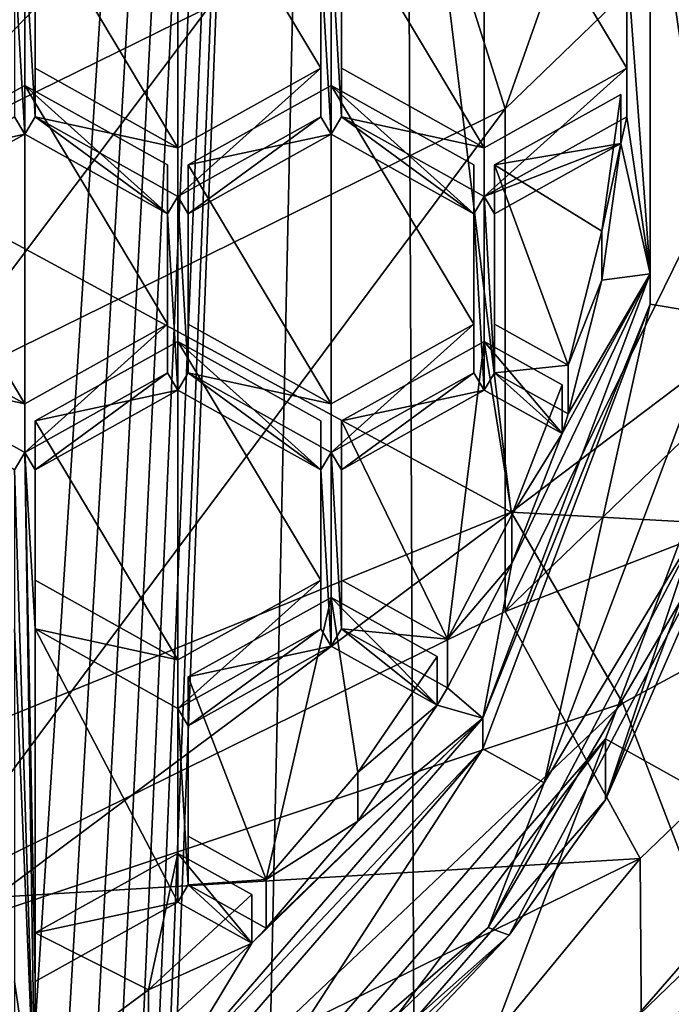
# Model space of a CAD drawing. Units: millimetres. Extents: x -24 to 24, y 0 to 134.
# Drawn here: x 3 to 6, y 81 to 85 of the extents above; entities that cross this region are included whole.
import ezdxf

# ---------------------------------------------------------------- set-up
doc = ezdxf.new("R2010")
doc.units = ezdxf.units.MM
doc.header["$LTSCALE"] = 65.185185
for name, color, linetype in [('160', 7, 'CONTINUOUS'), ('164', 7, 'CONTINUOUS'), ('165', 7, 'CONTINUOUS'), ('166', 7, 'CONTINUOUS'), ('167', 7, 'CONTINUOUS'), ('168', 7, 'CONTINUOUS'), ('173', 7, 'CONTINUOUS'), ('175', 7, 'CONTINUOUS'), ('176', 7, 'CONTINUOUS'), ('180', 7, 'CONTINUOUS'), ('185', 7, 'CONTINUOUS'), ('187', 7, 'CONTINUOUS'), ('189', 7, 'CONTINUOUS'), ('190', 7, 'CONTINUOUS'), ('192', 7, 'CONTINUOUS'), ('446', 7, 'CONTINUOUS'), ('447', 7, 'CONTINUOUS'), ('448', 7, 'CONTINUOUS'), ('449', 7, 'CONTINUOUS'), ('452', 7, 'CONTINUOUS'), ('453', 7, 'CONTINUOUS'), ('454', 7, 'CONTINUOUS'), ('455', 7, 'CONTINUOUS'), ('562', 7, 'CONTINUOUS'), ('563', 7, 'CONTINUOUS'), ('564', 7, 'CONTINUOUS'), ('565', 7, 'CONTINUOUS'), ('566', 7, 'CONTINUOUS'), ('567', 7, 'CONTINUOUS'), ('568', 7, 'CONTINUOUS'), ('569', 7, 'CONTINUOUS'), ('570', 7, 'CONTINUOUS'), ('572', 7, 'CONTINUOUS'), ('573', 7, 'CONTINUOUS'), ('574', 7, 'CONTINUOUS'), ('575', 7, 'CONTINUOUS'), ('576', 7, 'CONTINUOUS'), ('577', 7, 'CONTINUOUS'), ('587', 7, 'CONTINUOUS'), ('588', 7, 'CONTINUOUS'), ('589', 7, 'CONTINUOUS'), ('590', 7, 'CONTINUOUS'), ('591', 7, 'CONTINUOUS'), ('592', 7, 'CONTINUOUS'), ('593', 7, 'CONTINUOUS'), ('594', 7, 'CONTINUOUS'), ('595', 7, 'CONTINUOUS'), ('596', 7, 'CONTINUOUS'), ('597', 7, 'CONTINUOUS'), ('598', 7, 'CONTINUOUS'), ('599', 7, 'CONTINUOUS'), ('600', 7, 'CONTINUOUS'), ('601', 7, 'CONTINUOUS'), ('602', 7, 'CONTINUOUS'), ('603', 7, 'CONTINUOUS'), ('604', 7, 'CONTINUOUS'), ('605', 7, 'CONTINUOUS'), ('606', 7, 'CONTINUOUS'), ('685', 7, 'CONTINUOUS'), ('686', 7, 'CONTINUOUS'), ('701', 7, 'CONTINUOUS'), ('702', 7, 'CONTINUOUS'), ('705', 7, 'CONTINUOUS'), ('706', 7, 'CONTINUOUS'), ('754', 7, 'CONTINUOUS'), ('756', 7, 'CONTINUOUS')]:
    doc.layers.add(name, color=color, linetype=linetype)

msp = doc.modelspace()

# ---------------------------------------------------------------- linework, layer by layer
at = {"layer": '160', "linetype": 'Continuous'}
for points in [[(2.566, 85.621, 85.454), (2.6271, 84.62, 85.1857), (4.8209, 86.8789, 85.791), (2.566, 85.621, 85.454)], [(2.6271, 84.62, 85.1857), (4.9953, 85.7853, 85.498), (4.8209, 86.8789, 85.791), (2.6271, 84.62, 85.1857)]]:
    msp.add_3dface(points, dxfattribs=at)
at = {"layer": '164', "linetype": 'Continuous'}
for points in [[(5.8776, 79.696, 103.5366), (7.2817, 82.4017, 104.2616), (5.2891, 80.477, 103.7459), (5.8776, 79.696, 103.5366)], [(5.8776, 79.696, 103.5366), (8.0902, 81.8332, 104.1093), (7.2817, 82.4017, 104.2616), (5.8776, 79.696, 103.5366)]]:
    msp.add_3dface(points, dxfattribs=at)
at = {"layer": '165', "linetype": 'Continuous'}
for points in [[(6.4947, 88.2878, 88.2391), (5.2897, 84.8772, 87.3252), (4.8209, 86.3613, 87.7229), (6.4947, 88.2878, 88.2391)], [(7.2808, 86.8004, 87.8405), (5.2897, 84.8772, 87.3252), (6.4947, 88.2878, 88.2391), (7.2808, 86.8004, 87.8405)], [(4.8209, 86.3613, 87.7229), (2.7808, 83.6425, 86.9944), (2.566, 85.1033, 87.3858), (4.8209, 86.3613, 87.7229)], [(5.2897, 84.8772, 87.3252), (2.7808, 83.6425, 86.9944), (4.8209, 86.3613, 87.7229), (5.2897, 84.8772, 87.3252)]]:
    msp.add_3dface(points, dxfattribs=at)
at = {"layer": '166', "linetype": 'Continuous'}
for points in [[(5.2897, 84.8772, 87.3252), (7.2808, 86.8004, 87.8405), (5.2901, 82.7422, 95.2942), (5.2897, 84.8772, 87.3252)], [(5.2901, 82.7422, 95.2942), (7.2808, 86.8004, 87.8405), (7.2812, 84.6654, 95.8095), (5.2901, 82.7422, 95.2942)], [(2.7808, 83.6425, 86.9944), (5.2897, 84.8772, 87.3252), (2.7812, 81.5074, 94.9633), (2.7808, 83.6425, 86.9944)], [(2.7812, 81.5074, 94.9633), (5.2897, 84.8772, 87.3252), (5.2901, 82.7422, 95.2942), (2.7812, 81.5074, 94.9633)]]:
    msp.add_3dface(points, dxfattribs=at)
at = {"layer": '167', "linetype": 'Continuous'}
for points in [[(5.2901, 82.7422, 95.2942), (7.2812, 84.6654, 95.8095), (8.0751, 83.8189, 96.618), (5.2901, 82.7422, 95.2942)], [(5.8641, 81.6922, 96.0481), (5.2901, 82.7422, 95.2942), (8.0751, 83.8189, 96.618), (5.8641, 81.6922, 96.0481)], [(2.7812, 81.5074, 94.9633), (5.2901, 82.7422, 95.2942), (5.8641, 81.6922, 96.0481), (2.7812, 81.5074, 94.9633)], [(3.0821, 80.3274, 95.6824), (2.7812, 81.5074, 94.9633), (5.8641, 81.6922, 96.0481), (3.0821, 80.3274, 95.6824)]]:
    msp.add_3dface(points, dxfattribs=at)
at = {"layer": '168', "linetype": 'Continuous'}
for points in [[(5.8641, 81.6922, 96.0481), (8.0751, 83.8189, 96.618), (5.8776, 79.696, 103.5366), (5.8641, 81.6922, 96.0481)], [(5.8776, 79.696, 103.5366), (8.0751, 83.8189, 96.618), (8.0902, 81.8332, 104.1093), (5.8776, 79.696, 103.5366)], [(3.0821, 80.3274, 95.6824), (5.8641, 81.6922, 96.0481), (3.0897, 78.3239, 103.169), (3.0821, 80.3274, 95.6824)], [(3.0897, 78.3239, 103.169), (5.8641, 81.6922, 96.0481), (5.8776, 79.696, 103.5366), (3.0897, 78.3239, 103.169)]]:
    msp.add_3dface(points, dxfattribs=at)
at = {"layer": '173', "linetype": 'Continuous'}
msp.add_3dface([(5.2891, 80.477, 103.7459), (7.2817, 82.4017, 104.2616), (7.198, 79.9108, 113.1187), (5.2891, 80.477, 103.7459)], dxfattribs=at)
at = {"layer": '175', "linetype": 'Continuous'}
msp.add_3dface([(5.1347, 79.0744, 113.4122), (6.8767, 80.1743, 113.707), (6.9242, 81.1297, 113.963), (5.1347, 79.0744, 113.4122)], dxfattribs=at)
at = {"layer": '176', "linetype": 'Continuous'}
for points in [[(4.8209, 79.839, 112.0642), (6.4917, 81.5013, 113.5449), (6.4947, 81.7655, 112.5804), (4.8209, 79.839, 112.0642)], [(4.8138, 79.5741, 113.0285), (6.4917, 81.5013, 113.5449), (4.8209, 79.839, 112.0642), (4.8138, 79.5741, 113.0285)]]:
    msp.add_3dface(points, dxfattribs=at)
at = {"layer": '180', "linetype": 'Continuous'}
for points in [[(6.4917, 81.5013, 113.5449), (4.8138, 79.5741, 113.0285), (6.1218, 80.7685, 113.6074), (6.4917, 81.5013, 113.5449)], [(5.1347, 79.0744, 113.4122), (6.9242, 81.1297, 113.963), (6.2701, 80.6171, 113.7564), (5.1347, 79.0744, 113.4122)]]:
    msp.add_3dface(points, dxfattribs=at)
at = {"layer": '185', "linetype": 'Continuous'}
for points in [[(5.906, 84.1769, 114.0548), (5.906, 86.1854, 114.5929), (5.8075, 85.5192, 114.4144), (5.906, 84.1769, 114.0548)], [(3.2509, 85.5925, 114.4341), (3.2067, 85.5192, 114.4144), (3.2509, 84.7699, 114.2136), (3.2509, 85.5925, 114.4341)], [(3.2947, 84.8431, 114.2333), (3.2947, 85.5192, 114.4144), (3.2509, 85.5925, 114.4341), (3.2947, 84.8431, 114.2333)], [(3.2947, 84.8431, 114.2333), (3.2509, 85.5925, 114.4341), (3.2509, 84.7699, 114.2136), (3.2947, 84.8431, 114.2333)], [(4.5509, 85.5925, 114.4341), (4.5071, 85.5192, 114.4144), (4.5509, 84.7699, 114.2136), (4.5509, 85.5925, 114.4341)], [(4.5951, 84.8431, 114.2333), (4.5951, 85.5192, 114.4144), (4.5509, 85.5925, 114.4341), (4.5951, 84.8431, 114.2333)], [(4.5951, 84.8431, 114.2333), (4.5509, 85.5925, 114.4341), (4.5509, 84.7699, 114.2136), (4.5951, 84.8431, 114.2333)], [(3.2067, 85.5192, 114.4144), (3.2067, 84.8431, 114.2333), (3.2509, 84.7699, 114.2136), (3.2067, 85.5192, 114.4144)], [(4.5071, 85.5192, 114.4144), (4.5071, 84.8431, 114.2333), (4.5509, 84.7699, 114.2136), (4.5071, 85.5192, 114.4144)], [(5.8075, 84.8431, 114.2333), (5.906, 84.1769, 114.0548), (5.8075, 85.5192, 114.4144), (5.8075, 84.8431, 114.2333)], [(3.2509, 84.7699, 114.2136), (3.2067, 84.8431, 114.2333), (2.6447, 84.4318, 114.1231), (3.2509, 84.7699, 114.2136)], [(3.8571, 84.4318, 114.1231), (3.2947, 84.8431, 114.2333), (3.2509, 84.7699, 114.2136), (3.8571, 84.4318, 114.1231)], [(3.9009, 84.505, 114.1427), (3.2947, 84.8431, 114.2333), (3.8571, 84.4318, 114.1231), (3.9009, 84.505, 114.1427)], [(4.5071, 84.8431, 114.2333), (3.9009, 84.505, 114.1427), (3.9447, 84.4318, 114.1231), (4.5071, 84.8431, 114.2333)], [(4.5509, 84.7699, 114.2136), (4.5071, 84.8431, 114.2333), (3.9447, 84.4318, 114.1231), (4.5509, 84.7699, 114.2136)], [(5.1571, 84.4318, 114.1231), (4.5951, 84.8431, 114.2333), (4.5509, 84.7699, 114.2136), (5.1571, 84.4318, 114.1231)], [(5.2013, 84.505, 114.1427), (4.5951, 84.8431, 114.2333), (5.1571, 84.4318, 114.1231), (5.2013, 84.505, 114.1427)], [(5.8075, 84.8431, 114.2333), (5.2013, 84.505, 114.1427), (5.7812, 84.7305, 114.2031), (5.8075, 84.8431, 114.2333)], [(5.906, 84.1769, 114.0548), (5.8075, 84.8431, 114.2333), (5.7812, 84.7305, 114.2031), (5.906, 84.1769, 114.0548)], [(5.7812, 84.7305, 114.2031), (5.2013, 84.505, 114.1427), (5.2455, 84.4318, 114.1231), (5.7812, 84.7305, 114.2031)], [(5.7009, 84.1502, 114.0476), (5.906, 84.1769, 114.0548), (5.7812, 84.7305, 114.2031), (5.7009, 84.1502, 114.0476)], [(3.9009, 84.505, 114.1427), (3.8571, 84.4318, 114.1231), (3.9009, 83.6824, 113.9223), (3.9009, 84.505, 114.1427)], [(3.9009, 84.505, 114.1427), (3.9447, 83.7556, 113.9419), (3.9447, 84.4318, 114.1231), (3.9009, 84.505, 114.1427)], [(3.9447, 83.7556, 113.9419), (3.9009, 84.505, 114.1427), (3.9009, 83.6824, 113.9223), (3.9447, 83.7556, 113.9419)], [(5.2013, 84.505, 114.1427), (5.1571, 84.4318, 114.1231), (5.2013, 83.6824, 113.9223), (5.2013, 84.505, 114.1427)], [(5.2455, 84.4318, 114.1231), (5.2013, 84.505, 114.1427), (5.2455, 83.7556, 113.9419), (5.2455, 84.4318, 114.1231)], [(5.2455, 83.7556, 113.9419), (5.2013, 84.505, 114.1427), (5.2013, 83.6824, 113.9223), (5.2455, 83.7556, 113.9419)], [(3.8571, 84.4318, 114.1231), (3.8571, 83.7556, 113.9419), (3.9009, 83.6824, 113.9223), (3.8571, 84.4318, 114.1231)], [(5.1571, 84.4318, 114.1231), (5.1571, 83.7556, 113.9419), (5.2013, 83.6824, 113.9223), (5.1571, 84.4318, 114.1231)], [(5.1962, 82.2885, 113.5488), (5.906, 84.1769, 114.0548), (5.318, 82.9452, 113.7247), (5.1962, 82.2885, 113.5488)], [(5.318, 82.9452, 113.7247), (5.906, 84.1769, 114.0548), (5.532, 83.4979, 113.8728), (5.318, 82.9452, 113.7247)], [(5.906, 84.1769, 114.0548), (5.5584, 83.5811, 113.8951), (5.532, 83.4979, 113.8728), (5.906, 84.1769, 114.0548)], [(5.5584, 83.5811, 113.8951), (5.906, 84.1769, 114.0548), (5.7009, 84.1502, 114.0476), (5.5584, 83.5811, 113.8951)], [(3.2509, 83.4176, 113.8513), (2.6447, 83.7556, 113.9419), (3.2067, 83.3443, 113.8317), (3.2509, 83.4176, 113.8513)], [(3.8571, 83.7556, 113.9419), (3.2509, 83.4176, 113.8513), (3.2947, 83.3443, 113.8317), (3.8571, 83.7556, 113.9419)], [(3.9009, 83.6824, 113.9223), (3.8571, 83.7556, 113.9419), (3.2947, 83.3443, 113.8317), (3.9009, 83.6824, 113.9223)], [(4.5071, 83.3443, 113.8317), (3.9447, 83.7556, 113.9419), (3.9009, 83.6824, 113.9223), (4.5071, 83.3443, 113.8317)], [(4.5509, 83.4176, 113.8513), (3.9447, 83.7556, 113.9419), (4.5071, 83.3443, 113.8317), (4.5509, 83.4176, 113.8513)], [(5.1571, 83.7556, 113.9419), (4.5509, 83.4176, 113.8513), (4.5951, 83.3443, 113.8317), (5.1571, 83.7556, 113.9419)], [(5.2013, 83.6824, 113.9223), (5.1571, 83.7556, 113.9419), (4.5951, 83.3443, 113.8317), (5.2013, 83.6824, 113.9223)], [(5.532, 83.4979, 113.8728), (5.2455, 83.7556, 113.9419), (5.2013, 83.6824, 113.9223), (5.532, 83.4979, 113.8728)], [(5.5584, 83.5811, 113.8951), (5.2455, 83.7556, 113.9419), (5.532, 83.4979, 113.8728), (5.5584, 83.5811, 113.8951)], [(3.2946, 80.5704, 113.0884), (3.2509, 83.4176, 113.8513), (3.2067, 83.3443, 113.8317), (3.2946, 80.5704, 113.0884)], [(3.2509, 83.4176, 113.8513), (3.2946, 80.5704, 113.0884), (3.2947, 81.1694, 113.2489), (3.2509, 83.4176, 113.8513)], [(3.2509, 83.4176, 113.8513), (3.2947, 81.1694, 113.2489), (3.2947, 82.6682, 113.6505), (3.2509, 83.4176, 113.8513)], [(3.2947, 83.3443, 113.8317), (3.2509, 83.4176, 113.8513), (3.2947, 82.6682, 113.6505), (3.2947, 83.3443, 113.8317)], [(4.5509, 82.5949, 113.6309), (4.5509, 83.4176, 113.8513), (4.5071, 83.3443, 113.8317), (4.5509, 82.5949, 113.6309)], [(4.5509, 83.4176, 113.8513), (4.5509, 82.5949, 113.6309), (4.5951, 82.6682, 113.6505), (4.5509, 83.4176, 113.8513)], [(4.5951, 83.3443, 113.8317), (4.5509, 83.4176, 113.8513), (4.5951, 82.6682, 113.6505), (4.5951, 83.3443, 113.8317)], [(3.2067, 82.6682, 113.6505), (3.2946, 80.5704, 113.0884), (3.2067, 83.3443, 113.8317), (3.2067, 82.6682, 113.6505)], [(4.5071, 82.6682, 113.6505), (4.5509, 82.5949, 113.6309), (4.5071, 83.3443, 113.8317), (4.5071, 82.6682, 113.6505)], [(5.045, 82.4172, 113.5833), (5.1962, 82.2885, 113.5488), (5.318, 82.9452, 113.7247), (5.045, 82.4172, 113.5833)], [(3.2946, 80.5704, 113.0884), (3.2067, 82.6682, 113.6505), (3.2067, 81.1694, 113.2489), (3.2946, 80.5704, 113.0884)], [(3.2947, 81.1694, 113.2489), (3.9009, 81.5074, 113.3395), (3.2947, 82.6682, 113.6505), (3.2947, 81.1694, 113.2489)], [(3.2947, 82.6682, 113.6505), (3.9009, 81.5074, 113.3395), (3.9009, 82.3301, 113.5599), (3.2947, 82.6682, 113.6505)], [(3.9447, 82.2568, 113.5403), (4.5071, 82.6682, 113.6505), (3.9009, 82.3301, 113.5599), (3.9447, 82.2568, 113.5403)], [(3.9447, 82.2568, 113.5403), (4.5509, 82.5949, 113.6309), (4.5071, 82.6682, 113.6505), (3.9447, 82.2568, 113.5403)], [(4.5509, 82.5949, 113.6309), (5.0011, 82.3438, 113.5636), (4.5951, 82.6682, 113.6505), (4.5509, 82.5949, 113.6309)], [(5.0011, 82.3438, 113.5636), (5.045, 82.4172, 113.5833), (4.5951, 82.6682, 113.6505), (5.0011, 82.3438, 113.5636)], [(5.0011, 82.3438, 113.5636), (5.1962, 82.2885, 113.5488), (5.045, 82.4172, 113.5833), (5.0011, 82.3438, 113.5636)], [(3.9009, 81.5074, 113.3395), (3.9447, 81.5807, 113.3591), (3.9009, 82.3301, 113.5599), (3.9009, 81.5074, 113.3395)], [(3.9447, 81.5807, 113.3591), (3.9447, 82.2568, 113.5403), (3.9009, 82.3301, 113.5599), (3.9447, 81.5807, 113.3591)], [(4.6644, 81.8514, 113.4316), (5.1962, 82.2885, 113.5488), (5.0011, 82.3438, 113.5636), (4.6644, 81.8514, 113.4316)], [(3.8602, 80.7463, 113.1355), (5.1962, 82.2885, 113.5488), (4.2147, 81.3324, 113.2926), (3.8602, 80.7463, 113.1355)], [(4.2147, 81.3324, 113.2926), (5.1962, 82.2885, 113.5488), (4.2759, 81.396, 113.3096), (4.2147, 81.3324, 113.2926)], [(4.2759, 81.396, 113.3096), (5.1962, 82.2885, 113.5488), (4.6644, 81.8514, 113.4316), (4.2759, 81.396, 113.3096)], [(3.9009, 81.5074, 113.3395), (4.2147, 81.3324, 113.2926), (3.9447, 81.5807, 113.3591), (3.9009, 81.5074, 113.3395)], [(4.2147, 81.3324, 113.2926), (4.2759, 81.396, 113.3096), (3.9447, 81.5807, 113.3591), (4.2147, 81.3324, 113.2926)], [(3.7753, 80.9281, 113.1843), (3.8602, 80.7463, 113.1355), (4.2147, 81.3324, 113.2926), (3.7753, 80.9281, 113.1843)], [(3.2067, 80.4932, 113.0677), (3.2946, 80.5704, 113.0884), (3.2067, 81.1694, 113.2489), (3.2067, 80.4932, 113.0677)]]:
    msp.add_3dface(points, dxfattribs=at)
at = {"layer": '187', "linetype": 'Continuous'}
for points in [[(6.2013, 86.1062, 115.0894), (5.906, 86.056, 115.0759), (6.2013, 83.9973, 114.5243), (6.2013, 86.1062, 115.0894)], [(5.906, 86.056, 115.0759), (5.906, 84.0475, 114.5377), (6.2013, 83.9973, 114.5243), (5.906, 86.056, 115.0759)], [(5.906, 84.0475, 114.5377), (5.1962, 82.159, 114.0317), (5.456, 82.0144, 113.993), (5.906, 84.0475, 114.5377)], [(6.2013, 83.9973, 114.5243), (5.906, 84.0475, 114.5377), (5.456, 82.0144, 113.993), (6.2013, 83.9973, 114.5243)], [(5.1962, 82.159, 114.0317), (3.8602, 80.6169, 113.6185), (4.0532, 80.3952, 113.5591), (5.1962, 82.159, 114.0317)], [(5.456, 82.0144, 113.993), (5.1962, 82.159, 114.0317), (4.0532, 80.3952, 113.5591), (5.456, 82.0144, 113.993)]]:
    msp.add_3dface(points, dxfattribs=at)
at = {"layer": '189', "linetype": 'Continuous'}
for points in [[(5.906, 86.1854, 114.5929), (5.906, 84.1769, 114.0548), (5.906, 86.056, 115.0759), (5.906, 86.1854, 114.5929)], [(5.906, 84.1769, 114.0548), (5.906, 84.0475, 114.5377), (5.906, 86.056, 115.0759), (5.906, 84.1769, 114.0548)], [(5.906, 84.1769, 114.0548), (5.1962, 82.2885, 113.5488), (5.906, 84.0475, 114.5377), (5.906, 84.1769, 114.0548)], [(5.1962, 82.2885, 113.5488), (5.1962, 82.159, 114.0317), (5.906, 84.0475, 114.5377), (5.1962, 82.2885, 113.5488)], [(5.1962, 82.2885, 113.5488), (3.8602, 80.7463, 113.1355), (5.1962, 82.159, 114.0317), (5.1962, 82.2885, 113.5488)], [(3.8602, 80.7463, 113.1355), (3.8602, 80.6169, 113.6185), (5.1962, 82.159, 114.0317), (3.8602, 80.7463, 113.1355)]]:
    msp.add_3dface(points, dxfattribs=at)
at = {"layer": '190', "linetype": 'Continuous'}
for points in [[(5.7158, 82.2007, 112.697), (6.4996, 84.282, 113.2547), (5.7158, 81.9419, 113.6629), (5.7158, 82.2007, 112.697)], [(5.7158, 81.9419, 113.6629), (6.4996, 84.282, 113.2547), (6.4997, 84.0224, 114.2204), (5.7158, 81.9419, 113.6629)], [(4.2417, 80.5043, 112.2425), (5.7158, 82.2007, 112.697), (4.2424, 80.2458, 113.2085), (4.2417, 80.5043, 112.2425)], [(4.2424, 80.2458, 113.2085), (5.7158, 82.2007, 112.697), (5.7158, 81.9419, 113.6629), (4.2424, 80.2458, 113.2085)]]:
    msp.add_3dface(points, dxfattribs=at)
at = {"layer": '192', "linetype": 'Continuous'}
for points in [[(6.2013, 83.9973, 114.5243), (5.456, 82.0144, 113.993), (6.1343, 83.1369, 114.2521), (6.2013, 83.9973, 114.5243)], [(5.7158, 81.9419, 113.6629), (6.4997, 84.0224, 114.2204), (6.2388, 83.1326, 114.1371), (5.7158, 81.9419, 113.6629)], [(6.1343, 83.1369, 114.2521), (5.456, 82.0144, 113.993), (5.2182, 81.4001, 113.7868), (6.1343, 83.1369, 114.2521)], [(6.1343, 83.1369, 114.2521), (5.2182, 81.4001, 113.7868), (6.2388, 83.1326, 114.1371), (6.1343, 83.1369, 114.2521)], [(6.2388, 83.1326, 114.1371), (5.2182, 81.4001, 113.7868), (5.3071, 81.3662, 113.6638), (6.2388, 83.1326, 114.1371)], [(5.7158, 81.9419, 113.6629), (6.2388, 83.1326, 114.1371), (5.3071, 81.3662, 113.6638), (5.7158, 81.9419, 113.6629)], [(5.456, 82.0144, 113.993), (4.0532, 80.3952, 113.5591), (5.2182, 81.4001, 113.7868), (5.456, 82.0144, 113.993)], [(4.2424, 80.2458, 113.2085), (5.7158, 81.9419, 113.6629), (5.3071, 81.3662, 113.6638), (4.2424, 80.2458, 113.2085)], [(5.2182, 81.4001, 113.7868), (4.0532, 80.3952, 113.5591), (3.7912, 80.0218, 113.4174), (5.2182, 81.4001, 113.7868)], [(5.2182, 81.4001, 113.7868), (3.7912, 80.0218, 113.4174), (5.3071, 81.3662, 113.6638), (5.2182, 81.4001, 113.7868)], [(5.3071, 81.3662, 113.6638), (3.7912, 80.0218, 113.4174), (3.8558, 79.9644, 113.2882), (5.3071, 81.3662, 113.6638)], [(4.2424, 80.2458, 113.2085), (5.3071, 81.3662, 113.6638), (3.8558, 79.9644, 113.2882), (4.2424, 80.2458, 113.2085)]]:
    msp.add_3dface(points, dxfattribs=at)
at = {"layer": '446', "linetype": 'Continuous'}
for points in [[(4.5951, 85.0502, 113.4605), (4.5951, 85.7263, 113.6417), (4.5951, 85.5192, 114.4144), (4.5951, 85.0502, 113.4605)], [(4.5951, 85.0502, 113.4605), (4.5951, 85.5192, 114.4144), (4.5951, 84.8431, 114.2333), (4.5951, 85.0502, 113.4605)]]:
    msp.add_3dface(points, dxfattribs=at)
at = {"layer": '447', "linetype": 'Continuous'}
for points in [[(5.2013, 84.7121, 113.3699), (4.5951, 85.0502, 113.4605), (4.5951, 84.8431, 114.2333), (5.2013, 84.7121, 113.3699)], [(5.2013, 84.7121, 113.3699), (4.5951, 84.8431, 114.2333), (5.2013, 84.505, 114.1427), (5.2013, 84.7121, 113.3699)]]:
    msp.add_3dface(points, dxfattribs=at)
at = {"layer": '448', "linetype": 'Continuous'}
for points in [[(5.8075, 85.0502, 113.4605), (5.2013, 84.7121, 113.3699), (5.2013, 84.505, 114.1427), (5.8075, 85.0502, 113.4605)], [(5.8075, 85.0502, 113.4605), (5.2013, 84.505, 114.1427), (5.8075, 84.8431, 114.2333), (5.8075, 85.0502, 113.4605)]]:
    msp.add_3dface(points, dxfattribs=at)
at = {"layer": '449', "linetype": 'Continuous'}
for points in [[(5.8075, 85.7263, 113.6417), (5.8075, 85.0502, 113.4605), (5.8075, 84.8431, 114.2333), (5.8075, 85.7263, 113.6417)], [(5.8075, 85.7263, 113.6417), (5.8075, 84.8431, 114.2333), (5.8075, 85.5192, 114.4144), (5.8075, 85.7263, 113.6417)]]:
    msp.add_3dface(points, dxfattribs=at)
at = {"layer": '452', "linetype": 'Continuous'}
for points in [[(3.2947, 85.0502, 113.4605), (3.2947, 85.7263, 113.6417), (3.2947, 85.5192, 114.4144), (3.2947, 85.0502, 113.4605)], [(3.2947, 85.0502, 113.4605), (3.2947, 85.5192, 114.4144), (3.2947, 84.8431, 114.2333), (3.2947, 85.0502, 113.4605)]]:
    msp.add_3dface(points, dxfattribs=at)
at = {"layer": '453', "linetype": 'Continuous'}
for points in [[(3.9009, 84.7121, 113.3699), (3.2947, 85.0502, 113.4605), (3.2947, 84.8431, 114.2333), (3.9009, 84.7121, 113.3699)], [(3.9009, 84.7121, 113.3699), (3.2947, 84.8431, 114.2333), (3.9009, 84.505, 114.1427), (3.9009, 84.7121, 113.3699)]]:
    msp.add_3dface(points, dxfattribs=at)
at = {"layer": '454', "linetype": 'Continuous'}
for points in [[(4.5071, 85.0502, 113.4605), (3.9009, 84.7121, 113.3699), (3.9009, 84.505, 114.1427), (4.5071, 85.0502, 113.4605)], [(4.5071, 85.0502, 113.4605), (3.9009, 84.505, 114.1427), (4.5071, 84.8431, 114.2333), (4.5071, 85.0502, 113.4605)]]:
    msp.add_3dface(points, dxfattribs=at)
at = {"layer": '455', "linetype": 'Continuous'}
for points in [[(4.5071, 85.7263, 113.6417), (4.5071, 85.0502, 113.4605), (4.5071, 84.8431, 114.2333), (4.5071, 85.7263, 113.6417)], [(4.5071, 85.7263, 113.6417), (4.5071, 84.8431, 114.2333), (4.5071, 85.5192, 114.4144), (4.5071, 85.7263, 113.6417)]]:
    msp.add_3dface(points, dxfattribs=at)
at = {"layer": '562', "linetype": 'Continuous'}
for points in [[(4.5509, 83.6246, 113.0786), (3.9447, 83.9627, 113.1691), (3.9447, 83.7556, 113.9419), (4.5509, 83.6246, 113.0786)], [(4.5509, 83.6246, 113.0786), (3.9447, 83.7556, 113.9419), (4.5509, 83.4176, 113.8513), (4.5509, 83.6246, 113.0786)]]:
    msp.add_3dface(points, dxfattribs=at)
at = {"layer": '563', "linetype": 'Continuous'}
for points in [[(5.1571, 83.9627, 113.1691), (4.5509, 83.6246, 113.0786), (4.5509, 83.4176, 113.8513), (5.1571, 83.9627, 113.1691)], [(5.1571, 83.9627, 113.1691), (4.5509, 83.4176, 113.8513), (5.1571, 83.7556, 113.9419), (5.1571, 83.9627, 113.1691)]]:
    msp.add_3dface(points, dxfattribs=at)
at = {"layer": '564', "linetype": 'Continuous'}
for points in [[(5.1571, 84.6388, 113.3503), (5.1571, 83.9627, 113.1691), (5.1571, 83.7556, 113.9419), (5.1571, 84.6388, 113.3503)], [(5.1571, 84.6388, 113.3503), (5.1571, 83.7556, 113.9419), (5.1571, 84.4318, 114.1231), (5.1571, 84.6388, 113.3503)]]:
    msp.add_3dface(points, dxfattribs=at)
at = {"layer": '565', "linetype": 'Continuous'}
for points in [[(4.5509, 84.9769, 113.4409), (5.1571, 84.6388, 113.3503), (5.1571, 84.4318, 114.1231), (4.5509, 84.9769, 113.4409)], [(4.5509, 84.9769, 113.4409), (5.1571, 84.4318, 114.1231), (4.5509, 84.7699, 114.2136), (4.5509, 84.9769, 113.4409)]]:
    msp.add_3dface(points, dxfattribs=at)
at = {"layer": '566', "linetype": 'Continuous'}
for points in [[(3.9447, 84.6388, 113.3503), (4.5509, 84.9769, 113.4409), (4.5509, 84.7699, 114.2136), (3.9447, 84.6388, 113.3503)], [(3.9447, 84.6388, 113.3503), (4.5509, 84.7699, 114.2136), (3.9447, 84.4318, 114.1231), (3.9447, 84.6388, 113.3503)]]:
    msp.add_3dface(points, dxfattribs=at)
at = {"layer": '567', "linetype": 'Continuous'}
for points in [[(3.9447, 83.9627, 113.1691), (3.9447, 84.6388, 113.3503), (3.9447, 84.4318, 114.1231), (3.9447, 83.9627, 113.1691)], [(3.9447, 83.7556, 113.9419), (3.9447, 83.9627, 113.1691), (3.9447, 84.4318, 114.1231), (3.9447, 83.7556, 113.9419)]]:
    msp.add_3dface(points, dxfattribs=at)
at = {"layer": '568', "linetype": 'Continuous'}
for points in [[(3.8571, 84.6388, 113.3503), (3.8571, 83.9627, 113.1691), (3.8571, 83.7556, 113.9419), (3.8571, 84.6388, 113.3503)], [(3.8571, 84.6388, 113.3503), (3.8571, 83.7556, 113.9419), (3.8571, 84.4318, 114.1231), (3.8571, 84.6388, 113.3503)]]:
    msp.add_3dface(points, dxfattribs=at)
at = {"layer": '569', "linetype": 'Continuous'}
for points in [[(3.2509, 84.9769, 113.4409), (3.8571, 84.6388, 113.3503), (3.8571, 84.4318, 114.1231), (3.2509, 84.9769, 113.4409)], [(3.2509, 84.9769, 113.4409), (3.8571, 84.4318, 114.1231), (3.2509, 84.7699, 114.2136), (3.2509, 84.9769, 113.4409)]]:
    msp.add_3dface(points, dxfattribs=at)
at = {"layer": '570', "linetype": 'Continuous'}
for points in [[(2.6447, 84.6388, 113.3503), (3.2509, 84.9769, 113.4409), (3.2509, 84.7699, 114.2136), (2.6447, 84.6388, 113.3503)], [(2.6447, 84.6388, 113.3503), (3.2509, 84.7699, 114.2136), (2.6447, 84.4318, 114.1231), (2.6447, 84.6388, 113.3503)]]:
    msp.add_3dface(points, dxfattribs=at)
at = {"layer": '572', "linetype": 'Continuous'}
for points in [[(3.2509, 83.6246, 113.0786), (2.6447, 83.9627, 113.1691), (2.6447, 83.7556, 113.9419), (3.2509, 83.6246, 113.0786)], [(3.2509, 83.6246, 113.0786), (2.6447, 83.7556, 113.9419), (3.2509, 83.4176, 113.8513), (3.2509, 83.6246, 113.0786)]]:
    msp.add_3dface(points, dxfattribs=at)
at = {"layer": '573', "linetype": 'Continuous'}
for points in [[(3.8571, 83.9627, 113.1691), (3.2509, 83.6246, 113.0786), (3.2509, 83.4176, 113.8513), (3.8571, 83.9627, 113.1691)], [(3.8571, 83.7556, 113.9419), (3.8571, 83.9627, 113.1691), (3.2509, 83.4176, 113.8513), (3.8571, 83.7556, 113.9419)]]:
    msp.add_3dface(points, dxfattribs=at)
at = {"layer": '574', "linetype": 'Continuous'}
for points in [[(5.7812, 84.9376, 113.4304), (5.7009, 84.3572, 113.2749), (5.7812, 84.7305, 114.2031), (5.7812, 84.9376, 113.4304)], [(5.7009, 84.3572, 113.2749), (5.7009, 84.1502, 114.0476), (5.7812, 84.7305, 114.2031), (5.7009, 84.3572, 113.2749)], [(5.7009, 84.3572, 113.2749), (5.5584, 83.7882, 113.1224), (5.7009, 84.1502, 114.0476), (5.7009, 84.3572, 113.2749)], [(5.5584, 83.7882, 113.1224), (5.5584, 83.5811, 113.8951), (5.7009, 84.1502, 114.0476), (5.5584, 83.7882, 113.1224)]]:
    msp.add_3dface(points, dxfattribs=at)
at = {"layer": '575', "linetype": 'Continuous'}
for points in [[(5.2455, 84.6388, 113.3503), (5.7812, 84.9376, 113.4304), (5.7812, 84.7305, 114.2031), (5.2455, 84.6388, 113.3503)], [(5.2455, 84.6388, 113.3503), (5.7812, 84.7305, 114.2031), (5.2455, 84.4318, 114.1231), (5.2455, 84.6388, 113.3503)]]:
    msp.add_3dface(points, dxfattribs=at)
at = {"layer": '576', "linetype": 'Continuous'}
for points in [[(5.2455, 83.9627, 113.1691), (5.2455, 84.6388, 113.3503), (5.2455, 84.4318, 114.1231), (5.2455, 83.9627, 113.1691)], [(5.2455, 83.9627, 113.1691), (5.2455, 84.4318, 114.1231), (5.2455, 83.7556, 113.9419), (5.2455, 83.9627, 113.1691)]]:
    msp.add_3dface(points, dxfattribs=at)
at = {"layer": '577', "linetype": 'Continuous'}
for points in [[(5.5584, 83.7882, 113.1224), (5.2455, 83.9627, 113.1691), (5.2455, 83.7556, 113.9419), (5.5584, 83.7882, 113.1224)], [(5.5584, 83.5811, 113.8951), (5.5584, 83.7882, 113.1224), (5.2455, 83.7556, 113.9419), (5.5584, 83.5811, 113.8951)]]:
    msp.add_3dface(points, dxfattribs=at)
at = {"layer": '587', "linetype": 'Continuous'}
for points in [[(4.2147, 81.5395, 112.5198), (3.7753, 81.1352, 112.4115), (4.2147, 81.3324, 113.2926), (4.2147, 81.5395, 112.5198)], [(3.7753, 81.1352, 112.4115), (3.7753, 80.9281, 113.1843), (4.2147, 81.3324, 113.2926), (3.7753, 81.1352, 112.4115)], [(3.7753, 81.1352, 112.4115), (3.2946, 80.7774, 112.3157), (3.7753, 80.9281, 113.1843), (3.7753, 81.1352, 112.4115)]]:
    msp.add_3dface(points, dxfattribs=at)
at = {"layer": '588', "linetype": 'Continuous'}
for points in [[(3.9009, 81.7145, 112.5667), (4.2147, 81.5395, 112.5198), (4.2147, 81.3324, 113.2926), (3.9009, 81.7145, 112.5667)], [(3.9009, 81.7145, 112.5667), (4.2147, 81.3324, 113.2926), (3.9009, 81.5074, 113.3395), (3.9009, 81.7145, 112.5667)]]:
    msp.add_3dface(points, dxfattribs=at)
at = {"layer": '589', "linetype": 'Continuous'}
for points in [[(3.2947, 81.3764, 112.4761), (3.9009, 81.7145, 112.5667), (3.9009, 81.5074, 113.3395), (3.2947, 81.3764, 112.4761)], [(3.2947, 81.3764, 112.4761), (3.9009, 81.5074, 113.3395), (3.2947, 81.1694, 113.2489), (3.2947, 81.3764, 112.4761)]]:
    msp.add_3dface(points, dxfattribs=at)
at = {"layer": '590', "linetype": 'Continuous'}
for points in [[(3.2946, 80.7774, 112.3157), (3.2947, 81.3764, 112.4761), (3.2947, 81.1694, 113.2489), (3.2946, 80.7774, 112.3157)], [(3.2946, 80.5704, 113.0884), (3.2946, 80.7774, 112.3157), (3.2947, 81.1694, 113.2489), (3.2946, 80.5704, 113.0884)]]:
    msp.add_3dface(points, dxfattribs=at)
at = {"layer": '591', "linetype": 'Continuous'}
for points in [[(5.0011, 82.5509, 112.7908), (4.6644, 82.0585, 112.6589), (5.0011, 82.3438, 113.5636), (5.0011, 82.5509, 112.7908)], [(4.6644, 82.0585, 112.6589), (4.6644, 81.8514, 113.4316), (5.0011, 82.3438, 113.5636), (4.6644, 82.0585, 112.6589)], [(4.6644, 82.0585, 112.6589), (4.2759, 81.603, 112.5369), (4.6644, 81.8514, 113.4316), (4.6644, 82.0585, 112.6589)], [(4.2759, 81.603, 112.5369), (4.2759, 81.396, 113.3096), (4.6644, 81.8514, 113.4316), (4.2759, 81.603, 112.5369)]]:
    msp.add_3dface(points, dxfattribs=at)
at = {"layer": '592', "linetype": 'Continuous'}
for points in [[(4.5509, 82.802, 112.8581), (5.0011, 82.5509, 112.7908), (5.0011, 82.3438, 113.5636), (4.5509, 82.802, 112.8581)], [(4.5509, 82.802, 112.8581), (5.0011, 82.3438, 113.5636), (4.5509, 82.5949, 113.6309), (4.5509, 82.802, 112.8581)]]:
    msp.add_3dface(points, dxfattribs=at)
at = {"layer": '593', "linetype": 'Continuous'}
for points in [[(3.9447, 82.4639, 112.7675), (4.5509, 82.802, 112.8581), (4.5509, 82.5949, 113.6309), (3.9447, 82.4639, 112.7675)], [(3.9447, 82.4639, 112.7675), (4.5509, 82.5949, 113.6309), (3.9447, 82.2568, 113.5403), (3.9447, 82.4639, 112.7675)]]:
    msp.add_3dface(points, dxfattribs=at)
at = {"layer": '594', "linetype": 'Continuous'}
for points in [[(3.9447, 81.7877, 112.5864), (3.9447, 82.4639, 112.7675), (3.9447, 82.2568, 113.5403), (3.9447, 81.7877, 112.5864)], [(3.9447, 81.7877, 112.5864), (3.9447, 82.2568, 113.5403), (3.9447, 81.5807, 113.3591), (3.9447, 81.7877, 112.5864)]]:
    msp.add_3dface(points, dxfattribs=at)
at = {"layer": '595', "linetype": 'Continuous'}
for points in [[(4.2759, 81.603, 112.5369), (3.9447, 81.7877, 112.5864), (3.9447, 81.5807, 113.3591), (4.2759, 81.603, 112.5369)], [(4.2759, 81.396, 113.3096), (4.2759, 81.603, 112.5369), (3.9447, 81.5807, 113.3591), (4.2759, 81.396, 113.3096)]]:
    msp.add_3dface(points, dxfattribs=at)
at = {"layer": '596', "linetype": 'Continuous'}
for points in [[(5.532, 83.705, 113.1001), (5.318, 83.1522, 112.952), (5.532, 83.4979, 113.8728), (5.532, 83.705, 113.1001)], [(5.318, 83.1522, 112.952), (5.318, 82.9452, 113.7247), (5.532, 83.4979, 113.8728), (5.318, 83.1522, 112.952)], [(5.318, 83.1522, 112.952), (5.045, 82.6243, 112.8105), (5.318, 82.9452, 113.7247), (5.318, 83.1522, 112.952)], [(5.045, 82.6243, 112.8105), (5.045, 82.4172, 113.5833), (5.318, 82.9452, 113.7247), (5.045, 82.6243, 112.8105)]]:
    msp.add_3dface(points, dxfattribs=at)
at = {"layer": '597', "linetype": 'Continuous'}
for points in [[(5.2013, 83.8894, 113.1495), (5.532, 83.705, 113.1001), (5.532, 83.4979, 113.8728), (5.2013, 83.8894, 113.1495)], [(5.2013, 83.8894, 113.1495), (5.532, 83.4979, 113.8728), (5.2013, 83.6824, 113.9223), (5.2013, 83.8894, 113.1495)]]:
    msp.add_3dface(points, dxfattribs=at)
at = {"layer": '598', "linetype": 'Continuous'}
for points in [[(4.5951, 83.5514, 113.0589), (5.2013, 83.8894, 113.1495), (5.2013, 83.6824, 113.9223), (4.5951, 83.5514, 113.0589)], [(4.5951, 83.5514, 113.0589), (5.2013, 83.6824, 113.9223), (4.5951, 83.3443, 113.8317), (4.5951, 83.5514, 113.0589)]]:
    msp.add_3dface(points, dxfattribs=at)
at = {"layer": '599', "linetype": 'Continuous'}
for points in [[(4.5951, 82.8752, 112.8778), (4.5951, 83.5514, 113.0589), (4.5951, 83.3443, 113.8317), (4.5951, 82.8752, 112.8778)], [(4.5951, 82.8752, 112.8778), (4.5951, 83.3443, 113.8317), (4.5951, 82.6682, 113.6505), (4.5951, 82.8752, 112.8778)]]:
    msp.add_3dface(points, dxfattribs=at)
at = {"layer": '600', "linetype": 'Continuous'}
for points in [[(5.045, 82.6243, 112.8105), (4.5951, 82.8752, 112.8778), (4.5951, 82.6682, 113.6505), (5.045, 82.6243, 112.8105)], [(5.045, 82.4172, 113.5833), (5.045, 82.6243, 112.8105), (4.5951, 82.6682, 113.6505), (5.045, 82.4172, 113.5833)]]:
    msp.add_3dface(points, dxfattribs=at)
at = {"layer": '601', "linetype": 'Continuous'}
for points in [[(4.5071, 83.5514, 113.0589), (4.5071, 82.8752, 112.8778), (4.5071, 82.6682, 113.6505), (4.5071, 83.5514, 113.0589)], [(4.5071, 83.5514, 113.0589), (4.5071, 82.6682, 113.6505), (4.5071, 83.3443, 113.8317), (4.5071, 83.5514, 113.0589)]]:
    msp.add_3dface(points, dxfattribs=at)
at = {"layer": '602', "linetype": 'Continuous'}
for points in [[(3.9009, 83.8894, 113.1495), (4.5071, 83.5514, 113.0589), (4.5071, 83.3443, 113.8317), (3.9009, 83.8894, 113.1495)], [(3.9009, 83.8894, 113.1495), (4.5071, 83.3443, 113.8317), (3.9009, 83.6824, 113.9223), (3.9009, 83.8894, 113.1495)]]:
    msp.add_3dface(points, dxfattribs=at)
at = {"layer": '603', "linetype": 'Continuous'}
for points in [[(3.2947, 83.5514, 113.0589), (3.9009, 83.8894, 113.1495), (3.9009, 83.6824, 113.9223), (3.2947, 83.5514, 113.0589)], [(3.2947, 83.5514, 113.0589), (3.9009, 83.6824, 113.9223), (3.2947, 83.3443, 113.8317), (3.2947, 83.5514, 113.0589)]]:
    msp.add_3dface(points, dxfattribs=at)
at = {"layer": '604', "linetype": 'Continuous'}
for points in [[(3.2947, 82.8752, 112.8778), (3.2947, 83.5514, 113.0589), (3.2947, 83.3443, 113.8317), (3.2947, 82.8752, 112.8778)], [(3.2947, 82.8752, 112.8778), (3.2947, 83.3443, 113.8317), (3.2947, 82.6682, 113.6505), (3.2947, 82.8752, 112.8778)]]:
    msp.add_3dface(points, dxfattribs=at)
at = {"layer": '605', "linetype": 'Continuous'}
for points in [[(3.9009, 82.5371, 112.7872), (3.2947, 82.8752, 112.8778), (3.2947, 82.6682, 113.6505), (3.9009, 82.5371, 112.7872)], [(3.9009, 82.5371, 112.7872), (3.2947, 82.6682, 113.6505), (3.9009, 82.3301, 113.5599), (3.9009, 82.5371, 112.7872)]]:
    msp.add_3dface(points, dxfattribs=at)
at = {"layer": '606', "linetype": 'Continuous'}
for points in [[(4.5071, 82.8752, 112.8778), (3.9009, 82.5371, 112.7872), (3.9009, 82.3301, 113.5599), (4.5071, 82.8752, 112.8778)], [(4.5071, 82.6682, 113.6505), (4.5071, 82.8752, 112.8778), (3.9009, 82.3301, 113.5599), (4.5071, 82.6682, 113.6505)]]:
    msp.add_3dface(points, dxfattribs=at)
at = {"layer": '685', "linetype": 'Continuous'}
for points in [[(2.566, 85.621, 85.454), (4.8209, 86.8789, 85.791), (2.566, 85.1033, 87.3858), (2.566, 85.621, 85.454)], [(4.8209, 86.8789, 85.791), (4.8209, 86.3613, 87.7229), (2.566, 85.1033, 87.3858), (4.8209, 86.8789, 85.791)]]:
    msp.add_3dface(points, dxfattribs=at)
at = {"layer": '686', "linetype": 'Continuous'}
for points in [[(3.9009, 84.7121, 113.3699), (3.9009, 86.0644, 113.7323), (3.2947, 85.7263, 113.6417), (3.9009, 84.7121, 113.3699)], [(4.5071, 85.7263, 113.6417), (3.9009, 86.0644, 113.7323), (4.5071, 85.0502, 113.4605), (4.5071, 85.7263, 113.6417)], [(4.5071, 85.0502, 113.4605), (3.9009, 86.0644, 113.7323), (3.9009, 84.7121, 113.3699), (4.5071, 85.0502, 113.4605)], [(5.2013, 84.7121, 113.3699), (5.2013, 86.0644, 113.7323), (4.5951, 85.7263, 113.6417), (5.2013, 84.7121, 113.3699)], [(5.8075, 85.7263, 113.6417), (5.2013, 86.0644, 113.7323), (5.8075, 85.0502, 113.4605), (5.8075, 85.7263, 113.6417)], [(5.8075, 85.0502, 113.4605), (5.2013, 86.0644, 113.7323), (5.2013, 84.7121, 113.3699), (5.8075, 85.0502, 113.4605)], [(3.2947, 85.0502, 113.4605), (3.9009, 84.7121, 113.3699), (3.2947, 85.7263, 113.6417), (3.2947, 85.0502, 113.4605)], [(4.5951, 85.0502, 113.4605), (5.2013, 84.7121, 113.3699), (4.5951, 85.7263, 113.6417), (4.5951, 85.0502, 113.4605)], [(2.6447, 84.6388, 113.3503), (3.2509, 83.6246, 113.0786), (3.2509, 84.9769, 113.4409), (2.6447, 84.6388, 113.3503)], [(3.2509, 83.6246, 113.0786), (3.8571, 83.9627, 113.1691), (3.2509, 84.9769, 113.4409), (3.2509, 83.6246, 113.0786)], [(3.2509, 84.9769, 113.4409), (3.8571, 83.9627, 113.1691), (3.8571, 84.6388, 113.3503), (3.2509, 84.9769, 113.4409)], [(4.5509, 84.9769, 113.4409), (3.9447, 84.6388, 113.3503), (4.5509, 83.6246, 113.0786), (4.5509, 84.9769, 113.4409)], [(5.1571, 84.6388, 113.3503), (4.5509, 84.9769, 113.4409), (5.1571, 83.9627, 113.1691), (5.1571, 84.6388, 113.3503)], [(5.1571, 83.9627, 113.1691), (4.5509, 84.9769, 113.4409), (4.5509, 83.6246, 113.0786), (5.1571, 83.9627, 113.1691)], [(5.7812, 84.9376, 113.4304), (5.2455, 84.6388, 113.3503), (5.7009, 84.3572, 113.2749), (5.7812, 84.9376, 113.4304)], [(2.6447, 83.9627, 113.1691), (3.2509, 83.6246, 113.0786), (2.6447, 84.6388, 113.3503), (2.6447, 83.9627, 113.1691)], [(3.9447, 84.6388, 113.3503), (3.9447, 83.9627, 113.1691), (4.5509, 83.6246, 113.0786), (3.9447, 84.6388, 113.3503)], [(5.2455, 83.9627, 113.1691), (5.5584, 83.7882, 113.1224), (5.2455, 84.6388, 113.3503), (5.2455, 83.9627, 113.1691)], [(5.2455, 84.6388, 113.3503), (5.5584, 83.7882, 113.1224), (5.7009, 84.3572, 113.2749), (5.2455, 84.6388, 113.3503)], [(5.7158, 82.2007, 112.697), (6.4947, 81.7655, 112.5804), (6.4996, 84.282, 113.2547), (5.7158, 82.2007, 112.697)], [(3.2947, 83.5514, 113.0589), (3.9009, 82.5371, 112.7872), (3.9009, 83.8894, 113.1495), (3.2947, 83.5514, 113.0589)], [(3.9009, 82.5371, 112.7872), (4.5071, 82.8752, 112.8778), (3.9009, 83.8894, 113.1495), (3.9009, 82.5371, 112.7872)], [(3.9009, 83.8894, 113.1495), (4.5071, 82.8752, 112.8778), (4.5071, 83.5514, 113.0589), (3.9009, 83.8894, 113.1495)], [(4.5951, 83.5514, 113.0589), (5.045, 82.6243, 112.8105), (5.2013, 83.8894, 113.1495), (4.5951, 83.5514, 113.0589)], [(5.2013, 83.8894, 113.1495), (5.045, 82.6243, 112.8105), (5.318, 83.1522, 112.952), (5.2013, 83.8894, 113.1495)], [(5.532, 83.705, 113.1001), (5.2013, 83.8894, 113.1495), (5.318, 83.1522, 112.952), (5.532, 83.705, 113.1001)], [(3.2947, 82.8752, 112.8778), (3.9009, 82.5371, 112.7872), (3.2947, 83.5514, 113.0589), (3.2947, 82.8752, 112.8778)], [(4.5951, 82.8752, 112.8778), (5.045, 82.6243, 112.8105), (4.5951, 83.5514, 113.0589), (4.5951, 82.8752, 112.8778)], [(3.9447, 82.4639, 112.7675), (4.2759, 81.603, 112.5369), (4.5509, 82.802, 112.8581), (3.9447, 82.4639, 112.7675)], [(4.5509, 82.802, 112.8581), (4.2759, 81.603, 112.5369), (4.6644, 82.0585, 112.6589), (4.5509, 82.802, 112.8581)], [(5.0011, 82.5509, 112.7908), (4.5509, 82.802, 112.8581), (4.6644, 82.0585, 112.6589), (5.0011, 82.5509, 112.7908)], [(3.9447, 81.7877, 112.5864), (4.2759, 81.603, 112.5369), (3.9447, 82.4639, 112.7675), (3.9447, 81.7877, 112.5864)], [(4.2417, 80.5043, 112.2425), (4.8209, 79.839, 112.0642), (5.7158, 82.2007, 112.697), (4.2417, 80.5043, 112.2425)], [(4.8209, 79.839, 112.0642), (6.4947, 81.7655, 112.5804), (5.7158, 82.2007, 112.697), (4.8209, 79.839, 112.0642)], [(3.9009, 81.7145, 112.5667), (3.2947, 81.3764, 112.4761), (3.7753, 81.1352, 112.4115), (3.9009, 81.7145, 112.5667)], [(4.2147, 81.5395, 112.5198), (3.9009, 81.7145, 112.5667), (3.7753, 81.1352, 112.4115), (4.2147, 81.5395, 112.5198)], [(3.2947, 81.3764, 112.4761), (3.2946, 80.7774, 112.3157), (3.7753, 81.1352, 112.4115), (3.2947, 81.3764, 112.4761)]]:
    msp.add_3dface(points, dxfattribs=at)
at = {"layer": '701', "linetype": 'Continuous'}
for points in [[(5.3164, 83.1644, 86.8663), (7.1061, 83.0654, 89.7757), (7.5057, 84.818, 87.3094), (5.3164, 83.1644, 86.8663)], [(2.7547, 82.1235, 86.5874), (2.9624, 81.4075, 88.2297), (5.3164, 83.1644, 86.8663), (2.7547, 82.1235, 86.5874)], [(2.9624, 81.4075, 88.2297), (5.7907, 82.3531, 89.1115), (5.3164, 83.1644, 86.8663), (2.9624, 81.4075, 88.2297)], [(5.7907, 82.3531, 89.1115), (7.1061, 83.0654, 89.7757), (5.3164, 83.1644, 86.8663), (5.7907, 82.3531, 89.1115)]]:
    msp.add_3dface(points, dxfattribs=at)
at = {"layer": '702', "linetype": 'Continuous'}
for points in [[(4.9953, 85.7853, 85.498), (7.5057, 84.818, 87.3094), (6.8772, 87.603, 85.9851), (4.9953, 85.7853, 85.498)], [(2.6271, 84.62, 85.1857), (5.3164, 83.1644, 86.8663), (4.9953, 85.7853, 85.498), (2.6271, 84.62, 85.1857)], [(5.3164, 83.1644, 86.8663), (7.5057, 84.818, 87.3094), (4.9953, 85.7853, 85.498), (5.3164, 83.1644, 86.8663)], [(2.7547, 82.1235, 86.5874), (5.3164, 83.1644, 86.8663), (2.6271, 84.62, 85.1857), (2.7547, 82.1235, 86.5874)]]:
    msp.add_3dface(points, dxfattribs=at)
at = {"layer": '705', "linetype": 'Continuous'}
for points in [[(7.1061, 83.0654, 89.7757), (5.7907, 82.3531, 89.1115), (6.3527, 80.8846, 87.7421), (7.1061, 83.0654, 89.7757)], [(5.7907, 82.3531, 89.1115), (2.9624, 81.4075, 88.2297), (3.1963, 79.896, 86.8202), (5.7907, 82.3531, 89.1115)], [(6.3527, 80.8846, 87.7421), (5.7907, 82.3531, 89.1115), (3.1963, 79.896, 86.8202), (6.3527, 80.8846, 87.7421)]]:
    msp.add_3dface(points, dxfattribs=at)
at = {"layer": '706', "linetype": 'Continuous'}
for points in [[(0, 104.5, -18.5), (4.8022, 104.5, -17.8659), (0, 29.5653, -18.5), (0, 104.5, -18.5)], [(0, 29.5653, -18.5), (4.8022, 104.5, -17.8659), (0.4434, 29.4064, -18.4947), (0, 29.5653, -18.5)], [(0.4434, 29.4064, -18.4947), (4.8022, 104.5, -17.8659), (0.8166, 29.0054, -18.482), (0.4434, 29.4064, -18.4947)], [(0.8166, 29.0054, -18.482), (4.8022, 104.5, -17.8659), (1.1252, 28.4362, -18.4658), (0.8166, 29.0054, -18.482)], [(1.1252, 28.4362, -18.4658), (4.8022, 104.5, -17.8659), (1.3763, 27.7318, -18.4487), (1.1252, 28.4362, -18.4658)], [(1.3763, 27.7318, -18.4487), (4.8022, 104.5, -17.8659), (1.5658, 26.9303, -18.4336), (1.3763, 27.7318, -18.4487)], [(1.5658, 26.9303, -18.4336), (4.8022, 104.5, -17.8659), (1.6905, 26.0622, -18.4226), (1.5658, 26.9303, -18.4336)], [(1.6905, 26.0622, -18.4226), (4.8022, 104.5, -17.8659), (1.747, 25.1559, -18.4173), (1.6905, 26.0622, -18.4226)], [(4.8022, 104.5, -17.8659), (2.6397, 4.5, -18.3104), (1.747, 25.1559, -18.4173), (4.8022, 104.5, -17.8659)], [(5.2259, 4.5, -17.7464), (2.6397, 4.5, -18.3104), (4.8022, 104.5, -17.8659), (5.2259, 4.5, -17.7464)], [(9.2751, 104.5, -16.0069), (5.2259, 4.5, -17.7464), (4.8022, 104.5, -17.8659), (9.2751, 104.5, -16.0069)], [(7.7059, 4.5, -16.8187), (5.2259, 4.5, -17.7464), (9.2751, 104.5, -16.0069), (7.7059, 4.5, -16.8187)]]:
    msp.add_3dface(points, dxfattribs=at)
at = {"layer": '754', "linetype": 'Continuous'}
msp.add_3dface([(8.5998, 81.5895, 33.5), (6.7497, 80.6503, 87.0107), (4.4645, 79.8505, 33.5), (8.5998, 81.5895, 33.5)], dxfattribs=at)
at = {"layer": '756', "linetype": 'Continuous'}
for points in [[(8.5998, 81.5895, 33.5), (4.4645, 79.8505, 33.5), (4.4423, 79.3331, 29.6079), (8.5998, 81.5895, 33.5)], [(8.5729, 81.0643, 29.5815), (8.5998, 81.5895, 33.5), (4.4423, 79.3331, 29.6079), (8.5729, 81.0643, 29.5815)]]:
    msp.add_3dface(points, dxfattribs=at)

doc.saveas('drawing.dxf')
